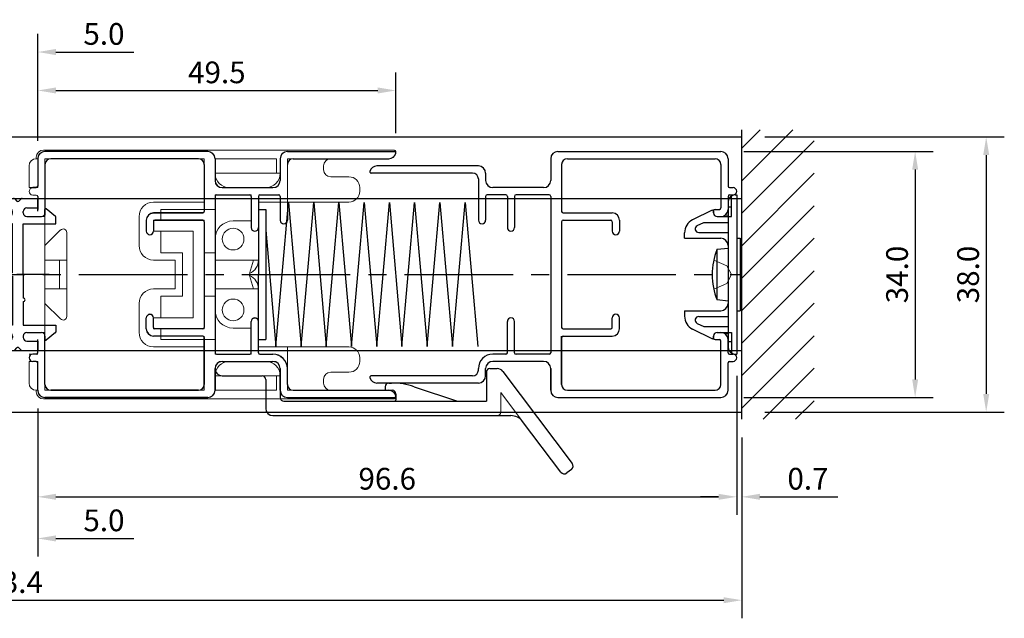
# Model space of a CAD drawing. Extents: x 0 to 820, y 0 to 577.
# Drawn here: x 396 to 532, y 242 to 325 of the extents above; entities that cross this region are included whole.
import ezdxf

# ---------------------------------------------------------------- set-up
doc = ezdxf.new("R2010")
doc.units = 0
doc.header["$LTSCALE"] = 20
doc.header["$MEASUREMENT"] = 0
doc.linetypes.add('CENTER2', pattern=[1.125, 0.75, -0.125, 0.125, -0.125])
doc.linetypes.add('HIDDEN', pattern=[0.375, 0.25, -0.125])
doc.layers.get('0').update_dxf_attribs({"color": 8, "linetype": 'CONTINUOUS'})
doc.layers.get('DEFPOINTS').update_dxf_attribs({"linetype": 'CONTINUOUS'})
doc.layers.add('CENTER2', color=30, linetype='CENTER2')
for name, color, linetype, lineweight in [('MGHDUL', 7, 'CONTINUOUS', 25), ('SCPFLD2Q', 7, 'CONTINUOUS', 25), ('SLBS2', 7, 'CONTINUOUS', 25), ('STLS2', 7, 'CONTINUOUS', 25), ('壁', 7, 'CONTINUOUS', 0), ('外形線', 7, 'CONTINUOUS', 25)]:
    doc.layers.add(name, color=color, linetype=linetype, lineweight=lineweight)
doc.styles.add('KANJI', font='ROMANS.shx', dxfattribs={"bigfont": 'bigfont.shx'})
doc.dimstyles.get("Standard").update_dxf_attribs({"dimtxt": 3, "dimasz": 2.5, "dimexe": 2.5, "dimexo": 2.5, "dimgap": 1, "dimtad": 1, "dimdec": 1, "dimzin": 0, "dimdsep": 46, "dimtxsty": 'KANJI', "dimcen": 0, "dimclrd": 120, "dimclre": 120, "dimclrt": 120, "dimadec": 0, "dimazin": 0, "dimtfac": 1, "dimtdec": 1, "dimtofl": 0, "dimtmove": 0, "dimatfit": 3, "dimfxl": 0.18, "dimtolj": 1, "dimtzin": 0, "dimarcsym": 0})

# ---------------------------------------------------------------- blocks, each defined once
blk = doc.blocks.new('*D126')
at = {"layer": 'DEFPOINTS', "color": 0, "transparency": 16777216}
for p in [(493.12, 307), (493.12, 273), (519.3, 273)]:
    blk.add_point(p, dxfattribs=at)
at = {"layer": 'STLS2', "color": 120, "lineweight": -2, "transparency": 16777216}
for p, q in [((495.62, 307), (521.8, 307)), ((519.3, 304.5), (519.3, 275.5)), ((495.62, 273), (521.8, 273))]:
    blk.add_line(p, q, dxfattribs=at)
at = {"layer": 'STLS2', "color": 120, "transparency": 16777216}
for points in [[(518.89, 304.5), (519.72, 304.5), (519.3, 307)], [(518.89, 275.5), (519.72, 275.5), (519.3, 273)]]:
    blk.add_solid(points, dxfattribs=at)
at = {"layer": 'STLS2', "color": 120, "transparency": 16777216, "insert": (516.8, 290), "char_height": 3, "attachment_point": 5, "rotation": 90, "style": 'KANJI'}
blk.add_mtext('\\A1;34.0', dxfattribs=at)
blk = doc.blocks.new('*D127')
at = {"layer": 'DEFPOINTS', "color": 0, "transparency": 16777216}
for p in [(496.02, 309), (496.02, 271), (529.12, 271)]:
    blk.add_point(p, dxfattribs=at)
at = {"layer": 'STLS2', "color": 120, "lineweight": -2, "transparency": 16777216}
for p, q in [((498.52, 309), (531.62, 309)), ((529.12, 306.5), (529.12, 273.5)), ((498.52, 271), (531.62, 271))]:
    blk.add_line(p, q, dxfattribs=at)
at = {"layer": 'STLS2', "color": 120, "transparency": 16777216}
for points in [[(528.71, 306.5), (529.54, 306.5), (529.12, 309)], [(528.71, 273.5), (529.54, 273.5), (529.12, 271)]]:
    blk.add_solid(points, dxfattribs=at)
at = {"layer": 'STLS2', "color": 120, "transparency": 16777216, "insert": (526.62, 290), "char_height": 3, "attachment_point": 5, "rotation": 90, "style": 'KANJI'}
blk.add_mtext('\\A1;38.0', dxfattribs=at)
blk = doc.blocks.new('mo')
at = {"layer": 'STLS2'}
for p, q in [((-10.4, 7.7), (-9.52, 8.32)), ((-8.94, 8.5), (-8.56, 8.5)), ((1.94, 8.5), (1.56, 8.5)), ((3.4, 7.7), (2.52, 8.32)), ((-10.5, 6.7), (-8.45, 8.14)), ((3.5, 6.7), (1.45, 8.14)), ((-12.27, 5.28), (-12.07, 5.72)), ((-10.5, 1.5), (-10.5, 6.7)), ((3.5, 1.5), (3.5, 6.7)), ((5.27, 5.28), (5.07, 5.72)), ((-12, 5), (-12.09, 5)), ((-11.5, 2), (-11.5, 4.5)), ((4.5, 2), (4.5, 4.5)), ((5, 5), (5.09, 5)), ((-14, 3), (-14, 1.33)), ((-12.7, 3), (-14, 3)), ((-12.7, 2), (-12.7, 3)), ((-12.7, 2), (-12.7, 3)), ((5.7, 2), (5.7, 3)), ((5.7, 2), (5.7, 3)), ((5.7, 3), (7, 3)), ((7, 3), (7, 1.33)), ((-12, 1.5), (-12.2, 1.5)), ((-12, 1.5), (-12.2, 1.5)), ((-3.75, 1.5), (-10.5, 1.5)), ((-3.25, 1.5), (3.5, 1.5)), ((5, 1.5), (5.2, 1.5)), ((5, 1.5), (5.2, 1.5)), ((-14, 0.17), (-14, -2)), ((-13.94, 1.19), (-13.64, 0.89)), ((-13.94, 0.31), (-13.64, 0.61)), ((-12, 0), (-12.2, 0)), ((-7.25, 0), (-10.5, 0)), ((-10.5, 0), (-10.5, -4.5)), ((-3.5, 0), (-6.75, 0)), ((-3.5, 0), (3.5, 0)), ((3.5, 0), (3.5, -4.5)), ((5, 0), (5.2, 0)), ((6.94, 1.19), (6.64, 0.89)), ((6.94, 0.31), (6.64, 0.61)), ((7, 0.17), (7, -2)), ((-12.7, -0.5), (-12.7, -2)), ((-12.7, -0.5), (-12.7, -2)), ((-11.5, -0.5), (-11.5, -2.5)), ((4.5, -0.5), (4.5, -2.5)), ((5.7, -0.5), (5.7, -2)), ((5.7, -0.5), (5.7, -2)), ((-12.7, -2), (-14, -2)), ((5.7, -2), (7, -2)), ((-11.53, -4.46), (-12.57, -3.16)), ((-12, -3), (-12.49, -3)), ((4.53, -4.46), (5.57, -3.16)), ((5, -3), (5.49, -3)), ((-10.5, -4.5), (-11.45, -4.5)), ((3.5, -4.5), (4.45, -4.5))]:
    blk.add_line(p, q, dxfattribs=at)
at = {"layer": 'STLS2', "color": 1, "linetype": 'CENTER2', "ltscale": 0.3}
blk.add_line((-3.5, -3.6), (-3.5, 5.19), dxfattribs=at)
at = {"layer": 'STLS2'}
for centre, radius, start, end in [((-8.94, 7.5), 1, 90, 125), ((-8.56, 8.3), 0.2, 305, 90), ((1.56, 8.3), 0.2, 90, 235), ((1.94, 7.5), 1, 55, 90), ((-7.53, 3.6), 5, 125, 155), ((0.53, 3.6), 5, 25, 55), ((-12.09, 5.2), 0.2, 155, 270), ((-12, 4.5), 0.5, 0, 90), ((5, 4.5), 0.5, 90, 180), ((5.09, 5.2), 0.2, 270, 25), ((-12.2, 2), 0.5, 180, 270), ((-12, 2), 0.5, 270, 0), ((-3.5, 1.5), 0.25, 90, 180), ((-3.5, 1.5), 0.25, 0, 90), ((5, 2), 0.5, 180, 270), ((5.2, 2), 0.5, 270, 0), ((-13.8, 1.33), 0.2, 180, 225), ((-13.8, 0.17), 0.2, 135, 180), ((-13.78, 0.75), 0.2, 315, 45), ((-12.2, -0.5), 0.5, 90, 180), ((-12, -0.5), 0.5, 0, 90), ((-7, 0), 0.25, 180, 270), ((-7, 0), 0.25, 270, 0), ((5, -0.5), 0.5, 90, 180), ((5.2, -0.5), 0.5, 0, 90), ((6.78, 0.75), 0.2, 135, 225), ((6.8, 1.33), 0.2, 315, 0), ((6.8, 0.17), 0.2, 0, 45), ((-12, -2.5), 0.5, 270, 0), ((5, -2.5), 0.5, 180, 270), ((-12.49, -3.1), 0.1, 90, 218.6598), ((5.49, -3.1), 0.1, 321.3402, 90), ((-11.45, -4.4), 0.1, 218.6598, 270), ((4.45, -4.4), 0.1, 270, 321.3402)]:
    blk.add_arc(centre, radius, start, end, dxfattribs=at)
blk = doc.blocks.new('*D139')
at = {"color": 120, "lineweight": -2, "transparency": 16777216}
for p, q in [((398.04, 308.48), (398.04, 317.93)), ((447.54, 309.51), (447.54, 317.93)), ((400.54, 315.43), (445.04, 315.43))]:
    blk.add_line(p, q, dxfattribs=at)
at = {"color": 120, "transparency": 16777216}
for points in [[(400.54, 315.84), (400.54, 315.01), (398.04, 315.43)], [(445.04, 315.84), (445.04, 315.01), (447.54, 315.43)]]:
    blk.add_solid(points, dxfattribs=at)
at = {"layer": 'DEFPOINTS', "color": 0, "transparency": 16777216}
for p in [(447.54, 315.43), (447.54, 307.01), (398.04, 305.98)]:
    blk.add_point(p, dxfattribs=at)
at = {"color": 120, "transparency": 16777216, "insert": (422.79, 317.93), "char_height": 3, "attachment_point": 5, "style": 'KANJI'}
blk.add_mtext('\\A1;49.5', dxfattribs=at)
blk = doc.blocks.new('*D140')
at = {"color": 120, "lineweight": -2, "transparency": 16777216}
for p, q in [((393.04, 309.1), (393.04, 323.24)), ((398.04, 309.3), (398.04, 323.24)), ((390.54, 320.74), (388.04, 320.74)), ((400.54, 320.74), (411.33, 320.74))]:
    blk.add_line(p, q, dxfattribs=at)
at = {"color": 120, "transparency": 16777216}
for points in [[(390.54, 321.16), (390.54, 320.32), (393.04, 320.74)], [(400.54, 321.16), (400.54, 320.32), (398.04, 320.74)]]:
    blk.add_solid(points, dxfattribs=at)
at = {"layer": 'DEFPOINTS', "color": 0, "transparency": 16777216}
for p in [(398.04, 320.74), (393.04, 306.6), (398.04, 306.8)]:
    blk.add_point(p, dxfattribs=at)
at = {"color": 120, "transparency": 16777216, "insert": (407.19, 323.24), "char_height": 3, "attachment_point": 5, "style": 'KANJI'}
blk.add_mtext('\\A1;5.0', dxfattribs=at)
blk = doc.blocks.new('*D128')
at = {"color": 120, "lineweight": -2, "transparency": 16777216}
for p, q in [((494.64, 276.02), (494.64, 256.78)), ((398.04, 271.5), (398.04, 256.78)), ((400.54, 259.28), (492.14, 259.28))]:
    blk.add_line(p, q, dxfattribs=at)
at = {"color": 120, "transparency": 16777216}
for points in [[(400.54, 259.7), (400.54, 258.87), (398.04, 259.28)], [(492.14, 259.7), (492.14, 258.87), (494.64, 259.28)]]:
    blk.add_solid(points, dxfattribs=at)
at = {"layer": 'DEFPOINTS', "color": 0, "transparency": 16777216}
for p in [(494.64, 278.52), (398.04, 274), (494.64, 259.28)]:
    blk.add_point(p, dxfattribs=at)
at = {"color": 120, "transparency": 16777216, "insert": (446.34, 261.78), "char_height": 3, "attachment_point": 5, "style": 'KANJI'}
blk.add_mtext('\\A1;96.6', dxfattribs=at)
blk = doc.blocks.new('*D129')
at = {"color": 120, "lineweight": -2, "transparency": 16777216}
for p, q in [((494.64, 273.52), (494.64, 256.78)), ((495.34, 267.5), (495.34, 256.78)), ((492.14, 259.28), (489.64, 259.28)), ((497.84, 259.28), (508.63, 259.28))]:
    blk.add_line(p, q, dxfattribs=at)
at = {"color": 120, "transparency": 16777216}
for points in [[(492.14, 259.7), (492.14, 258.87), (494.64, 259.28)], [(497.84, 259.7), (497.84, 258.87), (495.34, 259.28)]]:
    blk.add_solid(points, dxfattribs=at)
at = {"layer": 'DEFPOINTS', "color": 0, "transparency": 16777216}
for p in [(494.64, 276.02), (495.34, 270), (495.34, 259.28)]:
    blk.add_point(p, dxfattribs=at)
at = {"color": 120, "transparency": 16777216, "insert": (504.49, 261.78), "char_height": 3, "attachment_point": 5, "style": 'KANJI'}
blk.add_mtext('\\A1;0.7', dxfattribs=at)
blk = doc.blocks.new('*D130')
at = {"color": 120, "lineweight": -2, "transparency": 16777216}
for p, q in [((393.04, 261.64), (393.04, 251.03)), ((398.04, 261.64), (398.04, 251.03)), ((390.54, 253.53), (388.04, 253.53)), ((400.54, 253.53), (411.33, 253.53))]:
    blk.add_line(p, q, dxfattribs=at)
at = {"color": 120, "transparency": 16777216}
for points in [[(390.54, 253.95), (390.54, 253.11), (393.04, 253.53)], [(400.54, 253.95), (400.54, 253.11), (398.04, 253.53)]]:
    blk.add_solid(points, dxfattribs=at)
at = {"layer": 'DEFPOINTS', "color": 0, "transparency": 16777216}
for p in [(393.04, 264.14), (398.04, 264.14), (398.04, 253.53)]:
    blk.add_point(p, dxfattribs=at)
at = {"color": 120, "transparency": 16777216, "insert": (407.19, 256.03), "char_height": 3, "attachment_point": 5, "style": 'KANJI'}
blk.add_mtext('\\A1;5.0', dxfattribs=at)
blk = doc.blocks.new('*D131')
at = {"color": 120, "lineweight": -2, "transparency": 16777216}
for p, q in [((291.94, 267.9), (291.94, 242.5)), ((495.34, 265), (495.34, 242.5)), ((294.44, 245), (492.84, 245))]:
    blk.add_line(p, q, dxfattribs=at)
at = {"color": 120, "transparency": 16777216}
for points in [[(294.44, 245.41), (294.44, 244.58), (291.94, 245)], [(492.84, 245.41), (492.84, 244.58), (495.34, 245)]]:
    blk.add_solid(points, dxfattribs=at)
at = {"layer": 'DEFPOINTS', "color": 0, "transparency": 16777216}
for p in [(291.94, 270.4), (495.34, 267.5), (495.34, 245)]:
    blk.add_point(p, dxfattribs=at)
at = {"color": 120, "transparency": 16777216, "insert": (393.64, 247.5), "char_height": 3, "attachment_point": 5, "style": 'KANJI'}
blk.add_mtext('\\A1;203.4', dxfattribs=at)

msp = doc.modelspace()

# ---------------------------------------------------------------- hatches: boundary and pattern name
at = {"layer": '壁', "lineweight": 0}
h = msp.add_hatch(dxfattribs=at)
h.set_pattern_fill('ANSI31', color=55, style=0)
h.set_pattern_definition([(45, (125.618, -232.8923), (-2.245064, 2.245064), [])])
h.paths.add_polyline_path([(495.34, 290), (505.34, 290), (505.34, 310), (495.34, 310)])
h.paths.add_polyline_path([(505.34, 290), (495.34, 290), (495.34, 270), (505.34, 270)])

# ---------------------------------------------------------------- linework, layer by layer
at = {"layer": 'CENTER2', "color": 55, "linetype": 'ByBlock'}
for p, q in [((142.74, 309), (495.34, 309)), ((142.74, 300.5), (495.34, 300.5)), ((142.74, 279.5), (495.34, 279.5)), ((142.74, 271), (495.34, 271))]:
    msp.add_line(p, q, dxfattribs=at)
at = {"layer": 'CENTER2'}
msp.add_line((133.74, 290), (495.34, 290), dxfattribs=at)
at = {"layer": 'MGHDUL', "color": 0, "ltscale": 0.5}
for p, q in [((398.04, 298.75), (398.04, 300.5)), ((397.84, 279.5), (398.04, 279.5))]:
    msp.add_line(p, q, dxfattribs=at)
at = {"layer": 'MGHDUL', "color": 0, "lineweight": 9, "ltscale": 0.5}
for p, q in [((398.04, 298.75), (398.04, 300.5)), ((397.84, 279.5), (398.04, 279.5))]:
    msp.add_line(p, q, dxfattribs=at)
at = {"layer": 'SCPFLD2Q', "color": 0, "lineweight": 9, "ltscale": 0.5}
for p, q in [((397.84, 306.2), (397.84, 306)), ((447.34, 307.2), (398.84, 307.2)), ((447.54, 307), (447.54, 307)), ((398.04, 306), (397.84, 306)), ((399.04, 306), (399.04, 274)), ((421.04, 306), (399.04, 306)), ((421.04, 306), (421.04, 300)), ((431.04, 306), (422.54, 306)), ((422.54, 304), (422.54, 306)), ((431.04, 306), (431.04, 304)), ((432.54, 306), (446.54, 306)), ((432.54, 306), (432.54, 300)), ((437.54, 305), (437.54, 304.8)), ((437.54, 305), (437.54, 304.5)), ((422.54, 304), (431.54, 304)), ((438.54, 303.5), (441.04, 303.5)), ((422.54, 299), (422.54, 301)), ((422.54, 301), (427.54, 301)), ((424.54, 302), (429.54, 302)), ((427.54, 297.4), (427.54, 301)), ((442.54, 302), (442.54, 301.5)), ((421.04, 300), (414.04, 300)), ((428.54, 292), (428.54, 300)), ((428.54, 300), (441.04, 300)), ((422.54, 299), (415.04, 299)), ((415.04, 297.5), (415.04, 299)), ((398.04, 298), (399.04, 298)), ((412.04, 294), (412.04, 298)), ((414.04, 297.5), (414.04, 296)), ((421.04, 297.5), (414.04, 297.5)), ((421.04, 282.5), (421.04, 297.5)), ((425.04, 297.4), (427.54, 297.4)), ((401.19, 296.15), (399.04, 294)), ((402.04, 290), (402.04, 295.79)), ((419.54, 296), (414.04, 296)), ((415.04, 293), (415.04, 296)), ((419.54, 296), (419.54, 284)), ((422.54, 294.9), (422.54, 293)), ((418.04, 293), (415.04, 293)), ((418.04, 287), (418.04, 293)), ((421.04, 293), (422.54, 293)), ((399.04, 292), (402.04, 292)), ((401.04, 292), (401.04, 290)), ((417.04, 292), (414.04, 292)), ((417.04, 288), (417.04, 292)), ((422.54, 292), (428.54, 292)), ((422.54, 290), (422.54, 292)), ((427.84, 292), (427.3, 290.15)), ((401.04, 288), (401.04, 290)), ((402.04, 290), (402.04, 284.21)), ((422.54, 290), (422.54, 288)), ((427.84, 288), (427.3, 289.85)), ((399.04, 288), (402.04, 288)), ((417.04, 288), (414.04, 288)), ((422.54, 288), (428.54, 288)), ((428.54, 288), (428.54, 280)), ((401.19, 283.86), (399.04, 286)), ((412.04, 286), (412.04, 282)), ((415.04, 287), (415.04, 284)), ((418.04, 287), (415.04, 287)), ((421.04, 287), (422.54, 287)), ((422.54, 285.1), (422.54, 287)), ((414.04, 282.5), (414.04, 284)), ((419.54, 284), (414.04, 284)), ((398.04, 282), (399.04, 282)), ((421.04, 282.5), (414.04, 282.5)), ((415.04, 282.5), (415.04, 281)), ((425.04, 282.6), (427.54, 282.6)), ((427.54, 282.6), (427.54, 279)), ((422.54, 281), (415.04, 281)), ((422.54, 281), (422.54, 279)), ((396.84, 279), (398.04, 279)), ((421.04, 280), (414.04, 280)), ((421.04, 274), (421.04, 280)), ((422.54, 279), (427.54, 279)), ((428.54, 280), (441.04, 280)), ((432.54, 274), (432.54, 280)), ((396.84, 278), (398.04, 278)), ((398.04, 274), (398.04, 278)), ((424.54, 278), (429.54, 278)), ((424.54, 278), (429.54, 278)), ((442.54, 278), (442.54, 278.5)), ((438.54, 276.5), (441.04, 276.5)), ((422.54, 276), (431.54, 276)), ((422.54, 276), (422.54, 274)), ((431.04, 274), (431.04, 276)), ((437.54, 275), (437.54, 275.5)), ((437.54, 275), (437.54, 275.2)), ((398.04, 274), (397.84, 274)), ((397.84, 273.8), (397.84, 274)), ((421.04, 274), (399.04, 274)), ((431.04, 274), (422.54, 274)), ((432.54, 274), (446.54, 274)), ((447.34, 272.8), (398.84, 272.8)), ((447.54, 273), (447.54, 273)), ((447.54, 273), (447.54, 273))]:
    msp.add_line(p, q, dxfattribs=at)
at = {"layer": 'SCPFLD2Q', "lineweight": 9}
for p, q in [((397.84, 306.2), (397.84, 306)), ((396.84, 305), (396.84, 302)), ((398.04, 306), (397.84, 306)), ((398.04, 306), (398.04, 302)), ((396.84, 302), (398.04, 302)), ((399.04, 297), (399.04, 283)), ((399.04, 297), (399.04, 283)), ((401.19, 296.15), (399.04, 294)), ((402.04, 290), (402.04, 295.79)), ((399.04, 292), (402.04, 292)), ((401.04, 292), (401.04, 290)), ((401.04, 288), (401.04, 290)), ((402.04, 290), (402.04, 284.21)), ((399.04, 288), (402.04, 288)), ((401.19, 283.86), (399.04, 286)), ((396.84, 278), (397.3, 278)), ((396.84, 275), (396.84, 278)), ((398.04, 274), (398.04, 277.8)), ((398.04, 274), (397.84, 274)), ((397.84, 273.8), (397.84, 274))]:
    msp.add_line(p, q, dxfattribs=at)
at = {"layer": 'SCPFLD2Q', "color": 0, "lineweight": 9, "ltscale": 0.5}
for centre in [(425.04, 294.9), (425.04, 285.1)]:
    msp.add_circle(centre, 1.5, dxfattribs=at)
for centre, radius, start, end in [((398.84, 306.2), 1, 90, 180), ((446.54, 307), 1, 270, 0), ((447.34, 307), 0.2, 360, 90), ((438.54, 305), 1, 90, 180), ((424.54, 304), 2, 180, 270), ((429.54, 304), 2, 270, 0), ((438.54, 304.5), 1, 180, 270), ((441.04, 302), 1.5, 0, 90), ((441.04, 301.5), 1.5, 270, 0), ((414.04, 298), 2, 90, 180), ((425.04, 294.9), 2.5, 90, 180), ((401.54, 295.79), 0.5, 0, 135), ((414.04, 294), 2, 180, 270), ((426.54, 292), 2, 292.3316, 0), ((426.54, 288), 2, 0, 67.6684), ((414.04, 286), 2, 90, 180), ((425.04, 285.1), 2.5, 180, 270), ((401.54, 284.21), 0.5, 225, 0), ((414.04, 282), 2, 180, 270), ((441.04, 278.5), 1.5, 0, 90), ((424.54, 276), 2, 90, 180), ((429.54, 276), 2, 0, 90), ((441.04, 278), 1.5, 270, 360), ((438.54, 275.5), 1, 90, 180), ((397.84, 275), 1, 180, 270), ((438.54, 275), 1, 180, 270), ((398.84, 273.8), 1, 180, 270), ((446.54, 273), 1, 0, 90), ((447.34, 273), 0.2, 270, 0)]:
    msp.add_arc(centre, radius, start, end, dxfattribs=at)
at = {"layer": 'SCPFLD2Q', "lineweight": 9}
for centre, radius, start, end in [((397.84, 305), 1, 90, 180), ((401.54, 295.79), 0.5, 0, 135), ((401.54, 284.21), 0.5, 225, 0), ((397.84, 275), 1, 180, 270), ((397.84, 275), 1, 180, 270)]:
    msp.add_arc(centre, radius, start, end, dxfattribs=at)
at = {"layer": 'SLBS2', "color": 0, "ltscale": 0.5}
for p, q in [((421.54, 307), (399.04, 307)), ((432.54, 307), (447.34, 307)), ((398.04, 306), (398.04, 302.2)), ((399.04, 305.2), (399.04, 298.2)), ((420.24, 306), (399.84, 306)), ((421.04, 305.2), (421.04, 298.7)), ((422.54, 306), (422.54, 303)), ((431.54, 306), (431.54, 303)), ((433.34, 306), (446.57, 306)), ((396.84, 301.5), (396.84, 301.5)), ((398.04, 300.8), (398.04, 298.97)), ((422.54, 300.8), (422.54, 279.2)), ((422.74, 301), (427.34, 301)), ((423.54, 302), (430.54, 302)), ((427.54, 300.8), (427.54, 296.5)), ((428.54, 300.8), (428.54, 296.5)), ((428.74, 301), (431.34, 301)), ((431.54, 300.8), (431.54, 297.5)), ((420.84, 298.5), (414.04, 298.5)), ((413.04, 297.5), (413.04, 296)), ((414.04, 297.3), (414.04, 296)), ((420.84, 297.5), (414.24, 297.5)), ((421.04, 297.3), (421.04, 282.7)), ((432.04, 297), (432.04, 297)), ((413.54, 295.5), (413.54, 295.5)), ((428.04, 296), (428.04, 296)), ((413.54, 284.5), (413.54, 284.5)), ((413.04, 282.5), (413.04, 284)), ((414.04, 282.7), (414.04, 284)), ((427.54, 279.2), (427.54, 283.5)), ((428.04, 284), (428.04, 284)), ((428.54, 279.2), (428.54, 283.5)), ((399.04, 274.8), (399.04, 281.8)), ((420.84, 282.5), (414.24, 282.5)), ((398.04, 279.2), (398.04, 281.03)), ((420.84, 281.5), (414.04, 281.5)), ((421.04, 274.8), (421.04, 281.5)), ((421.04, 281.3), (421.04, 274.8)), ((397.84, 279), (397.34, 279)), ((422.74, 279), (427.34, 279)), ((428.74, 279), (430.54, 279)), ((396.84, 278.5), (396.84, 278.5)), ((397.84, 278), (397.34, 278)), ((398.04, 274), (398.04, 277.8)), ((423.54, 278), (430.54, 278)), ((422.54, 274), (422.54, 277)), ((422.54, 277), (422.54, 274)), ((431.54, 274), (431.54, 277)), ((432.54, 274.8), (432.54, 277)), ((420.24, 274), (399.84, 274)), ((433.34, 274), (446.57, 274)), ((421.54, 273), (399.04, 273)), ((432.54, 273), (447.34, 273))]:
    msp.add_line(p, q, dxfattribs=at)
at = {"layer": 'SLBS2', "color": 0, "lineweight": 9, "ltscale": 0.5}
for p, q in [((421.54, 306.98), (399.04, 306.98)), ((432.54, 306.98), (447.34, 306.98)), ((398.04, 305.98), (398.04, 302.18)), ((399.04, 305.18), (399.04, 298.18)), ((420.24, 305.98), (399.84, 305.98)), ((421.04, 305.18), (421.04, 298.68)), ((422.54, 305.98), (422.54, 302.98)), ((431.54, 305.98), (431.54, 302.98)), ((433.34, 305.98), (446.57, 305.98)), ((396.84, 301.48), (396.84, 301.48)), ((397.84, 301.98), (397.34, 301.98)), ((397.84, 300.98), (397.34, 300.98)), ((398.04, 300.78), (398.04, 298.73)), ((422.54, 300.78), (422.54, 279.18)), ((422.74, 300.98), (427.34, 300.98)), ((423.54, 301.98), (430.54, 301.98)), ((427.54, 300.78), (427.54, 296.48)), ((428.54, 300.78), (428.54, 296.48)), ((428.74, 300.98), (431.34, 300.98)), ((431.54, 300.78), (431.54, 297.48)), ((420.84, 298.48), (414.04, 298.48)), ((413.04, 297.48), (413.04, 295.98)), ((414.04, 297.28), (414.04, 295.98)), ((420.84, 297.48), (414.24, 297.48)), ((421.04, 297.28), (421.04, 282.68)), ((432.04, 296.98), (432.04, 296.98)), ((413.54, 295.48), (413.54, 295.48)), ((428.04, 295.98), (428.04, 295.98)), ((413.54, 284.48), (413.54, 284.48)), ((413.04, 282.48), (413.04, 283.98)), ((414.04, 282.68), (414.04, 283.98)), ((427.54, 279.18), (427.54, 283.48)), ((428.04, 283.98), (428.04, 283.98)), ((428.54, 279.18), (428.54, 283.48)), ((399.04, 274.78), (399.04, 281.73)), ((420.84, 282.48), (414.24, 282.48)), ((420.84, 281.48), (414.04, 281.48)), ((421.04, 274.78), (421.04, 281.48)), ((421.04, 281.28), (421.04, 274.78)), ((397.84, 278.98), (397.34, 278.98)), ((422.74, 278.98), (427.34, 278.98)), ((428.74, 278.98), (430.54, 278.98)), ((396.84, 278.48), (396.84, 278.48)), ((397.84, 277.98), (397.34, 277.98)), ((398.04, 273.98), (398.04, 277.78)), ((423.54, 277.98), (430.54, 277.98)), ((422.54, 273.98), (422.54, 276.98)), ((422.54, 276.98), (422.54, 273.98)), ((431.54, 273.98), (431.54, 276.98)), ((432.54, 274.78), (432.54, 276.98)), ((420.24, 273.98), (399.84, 273.98)), ((433.34, 273.98), (446.57, 273.98)), ((421.54, 272.98), (399.04, 272.98)), ((432.54, 272.98), (447.34, 272.98))]:
    msp.add_line(p, q, dxfattribs=at)
at = {"layer": 'SLBS2'}
for p, q in [((398.04, 306), (398.04, 302.2)), ((399.04, 305.2), (399.04, 298.2)), ((397.84, 302), (397.34, 302)), ((399.04, 274.8), (399.04, 281.8)), ((397.84, 278), (397.34, 278)), ((398.04, 274), (398.04, 277.8))]:
    msp.add_line(p, q, dxfattribs=at)
at = {"layer": 'SLBS2', "lineweight": 9}
for p, q in [((398.04, 305.98), (398.04, 302.18)), ((399.04, 305.18), (399.04, 298.18)), ((397.84, 301.98), (397.34, 301.98)), ((398.04, 273.98), (398.04, 277.78))]:
    msp.add_line(p, q, dxfattribs=at)
at = {"layer": 'SLBS2', "color": 0}
msp.add_line((432.54, 300), (432.54, 297.5), dxfattribs=at)
at = {"layer": 'SLBS2', "color": 0, "lineweight": 9}
msp.add_line((432.54, 300), (432.54, 297.48), dxfattribs=at)
at = {"layer": 'SLBS2', "color": 0, "ltscale": 0.5}
for centre, radius, start, end in [((399.04, 306), 1, 90, 180), ((421.54, 306), 1, 0, 90), ((432.54, 306), 1, 90, 180), ((446.57, 307), 1, 270, 345.5225), ((447.34, 306.8), 0.2, 345.5225, 90), ((399.84, 305.2), 0.8, 90, 180), ((420.24, 305.2), 0.8, 0, 90), ((433.34, 305.2), 0.8, 90, 180), ((423.54, 303), 1, 180, 270), ((430.54, 303), 1, 270, 0), ((422.74, 300.8), 0.2, 90, 180), ((427.34, 300.8), 0.2, 0, 90), ((428.74, 300.8), 0.2, 90, 180), ((431.34, 300.8), 0.2, 0, 90), ((414.04, 297.5), 1, 90, 180), ((420.84, 298.7), 0.2, 270, 0), ((414.24, 297.3), 0.2, 90, 180), ((420.84, 297.3), 0.2, 0, 90), ((432.04, 297.5), 0.5, 180, 270), ((432.04, 297.5), 0.5, 270, 0), ((413.54, 296), 0.5, 180, 270), ((413.54, 296), 0.5, 270, 0), ((428.04, 296.5), 0.5, 180, 270), ((428.04, 296.5), 0.5, 270, 0), ((413.54, 284), 0.5, 90, 180), ((413.54, 284), 0.5, 0, 90), ((428.04, 283.5), 0.5, 90, 180), ((428.04, 283.5), 0.5, 0, 90), ((414.04, 282.5), 1, 180, 270), ((414.24, 282.7), 0.2, 180, 270), ((420.84, 282.7), 0.2, 270, 0), ((420.84, 281.3), 0.2, 0, 90), ((397.34, 278.5), 0.5, 90, 180), ((397.84, 279.2), 0.2, 270, 0), ((422.74, 279.2), 0.2, 180, 270), ((427.34, 279.2), 0.2, 270, 0), ((428.74, 279.2), 0.2, 180, 270), ((430.54, 277), 2, 0, 90), ((397.34, 278.5), 0.5, 180, 270), ((397.84, 277.8), 0.2, 0, 90), ((423.54, 277), 1, 90, 180), ((430.54, 277), 1, 0, 90), ((399.04, 274), 1, 180, 270), ((399.84, 274.8), 0.8, 180, 270), ((420.24, 274.8), 0.8, 270, 0), ((421.54, 274), 1, 270, 0), ((432.54, 274), 1, 180, 270), ((433.34, 274.8), 0.8, 180, 270), ((446.57, 273), 1, 14.4775, 90), ((447.34, 273.2), 0.2, 270, 14.4775)]:
    msp.add_arc(centre, radius, start, end, dxfattribs=at)
at = {"layer": 'SLBS2', "color": 0, "lineweight": 9, "ltscale": 0.5}
for centre, radius, start, end in [((399.04, 305.98), 1, 90, 180), ((421.54, 305.98), 1, 0, 90), ((432.54, 305.98), 1, 90, 180), ((446.57, 306.98), 1, 270, 345.5225), ((447.34, 306.78), 0.2, 345.5225, 90), ((399.84, 305.18), 0.8, 90, 180), ((420.24, 305.18), 0.8, 0, 90), ((433.34, 305.18), 0.8, 90, 180), ((397.84, 302.18), 0.2, 270, 0), ((423.54, 302.98), 1, 180, 270), ((430.54, 302.98), 1, 270, 0), ((397.34, 301.48), 0.5, 90, 180), ((397.34, 301.48), 0.5, 180, 270), ((397.84, 300.78), 0.2, 0, 90), ((422.74, 300.78), 0.2, 90, 180), ((427.34, 300.78), 0.2, 0, 90), ((428.74, 300.78), 0.2, 90, 180), ((431.34, 300.78), 0.2, 0, 90), ((414.04, 297.48), 1, 90, 180), ((420.84, 298.68), 0.2, 270, 0), ((414.24, 297.28), 0.2, 90, 180), ((420.84, 297.28), 0.2, 0, 90), ((432.04, 297.48), 0.5, 180, 270), ((432.04, 297.48), 0.5, 270, 0), ((413.54, 295.98), 0.5, 180, 270), ((413.54, 295.98), 0.5, 270, 0), ((428.04, 296.48), 0.5, 180, 270), ((428.04, 296.48), 0.5, 270, 0), ((413.54, 283.98), 0.5, 90, 180), ((413.54, 283.98), 0.5, 0, 90), ((428.04, 283.48), 0.5, 90, 180), ((428.04, 283.48), 0.5, 0, 90), ((414.04, 282.48), 1, 180, 270), ((414.24, 282.68), 0.2, 180, 270), ((420.84, 282.68), 0.2, 270, 0), ((420.84, 281.28), 0.2, 0, 90), ((397.34, 278.48), 0.5, 90, 180), ((397.84, 279.18), 0.2, 270, 0), ((422.74, 279.18), 0.2, 180, 270), ((427.34, 279.18), 0.2, 270, 0), ((428.74, 279.18), 0.2, 180, 270), ((430.54, 276.98), 2, 0, 90), ((397.34, 278.48), 0.5, 180, 270), ((397.84, 277.78), 0.2, 0, 90), ((423.54, 276.98), 1, 90, 180), ((430.54, 276.98), 1, 0, 90), ((399.04, 273.98), 1, 180, 270), ((399.84, 274.78), 0.8, 180, 270), ((420.24, 274.78), 0.8, 270, 0), ((421.54, 273.98), 1, 270, 0), ((432.54, 273.98), 1, 180, 270), ((433.34, 274.78), 0.8, 180, 270), ((446.57, 272.98), 1, 14.4775, 90), ((447.34, 273.18), 0.2, 270, 14.4775)]:
    msp.add_arc(centre, radius, start, end, dxfattribs=at)
at = {"layer": 'SLBS2'}
for centre, start, end in [((397.84, 302.2), 270, 0), ((397.84, 277.8), 0, 90)]:
    msp.add_arc(centre, 0.2, start, end, dxfattribs=at)
at = {"layer": 'SLBS2', "lineweight": 9}
msp.add_arc((397.84, 302.18), 0.2, 270, 0, dxfattribs=at)
at = {"layer": 'STLS2'}
for p, q in [((469.94, 307), (492.44, 307)), ((458.94, 305), (444.92, 305)), ((468.94, 306), (468.94, 303)), ((470.44, 305.2), (470.44, 298.7)), ((471.24, 306), (491.64, 306)), ((492.44, 305.2), (492.44, 299.2)), ((493.44, 306), (493.44, 302.2)), ((458.14, 304), (444.14, 304)), ((459.94, 304), (459.94, 303)), ((458.94, 303.2), (458.94, 297.5)), ((459.94, 300.8), (459.94, 297.5)), ((462.74, 301), (460.14, 301)), ((467.94, 302), (460.94, 302)), ((462.94, 300.8), (462.94, 296.5)), ((463.94, 300.8), (463.94, 296.5)), ((468.74, 301), (464.14, 301)), ((468.94, 300.8), (468.94, 279.2)), ((493.44, 300.8), (493.44, 299)), ((493.64, 302), (494.14, 302)), ((493.64, 301), (494.14, 301)), ((494.64, 301.5), (494.64, 301.5)), ((470.64, 298.5), (477.44, 298.5)), ((491.44, 298.8), (491.44, 298.5)), ((491.64, 299), (492.24, 299)), ((459.44, 297), (459.44, 297)), ((470.44, 297.3), (470.44, 282.7)), ((470.64, 297.5), (477.24, 297.5)), ((477.44, 297.3), (477.44, 296)), ((478.44, 297.5), (478.44, 296)), ((491.94, 298), (492.44, 298)), ((463.44, 296), (463.44, 296)), ((477.94, 295.5), (477.94, 295.5)), ((477.94, 284.5), (477.94, 284.5)), ((462.94, 279.2), (462.94, 283.5)), ((463.44, 284), (463.44, 284)), ((463.94, 279.2), (463.94, 283.5)), ((477.44, 282.7), (477.44, 284)), ((478.44, 282.5), (478.44, 284)), ((470.64, 282.5), (477.24, 282.5)), ((491.94, 282), (492.44, 282)), ((470.44, 274.8), (470.44, 281.5)), ((470.44, 281.3), (470.44, 274.8)), ((470.64, 281.5), (477.44, 281.5)), ((491.44, 281.2), (491.44, 281.5)), ((491.64, 281), (492.24, 281)), ((492.44, 274.8), (492.44, 280.8)), ((493.44, 279.2), (493.44, 281)), ((462.74, 279), (460.94, 279)), ((468.74, 279), (464.14, 279)), ((493.64, 279), (494.14, 279)), ((467.94, 278), (460.94, 278)), ((493.44, 274), (493.44, 277.8)), ((493.64, 278), (494.14, 278)), ((494.64, 278.5), (494.64, 278.5)), ((458.94, 276.8), (458.94, 277)), ((459.94, 276), (459.94, 277)), ((468.94, 277), (468.94, 274)), ((468.94, 274), (468.94, 277)), ((458.14, 276), (444.14, 276)), ((458.94, 275), (444.92, 275)), ((471.24, 274), (491.64, 274)), ((469.94, 273), (492.44, 273))]:
    msp.add_line(p, q, dxfattribs=at)
for centre, radius, start, end in [((469.94, 306), 1, 90, 180), ((492.44, 306), 1, 0, 90), ((444.92, 304), 1, 90, 165.5225), ((458.94, 304), 1, 0, 90), ((471.24, 305.2), 0.8, 90, 180), ((491.64, 305.2), 0.8, 0, 90), ((444.14, 304.2), 0.2, 165.5225, 270), ((458.14, 303.2), 0.8, 0, 90), ((460.94, 303), 1, 180, 270), ((467.94, 303), 1, 270, 0), ((493.64, 302.2), 0.2, 180, 270), ((460.14, 300.8), 0.2, 90, 180), ((462.74, 300.8), 0.2, 0, 90), ((464.14, 300.8), 0.2, 90, 180), ((468.74, 300.8), 0.2, 0, 90), ((493.64, 300.8), 0.2, 90, 180), ((494.14, 301.5), 0.5, 0, 90), ((494.14, 301.5), 0.5, 270, 0), ((470.64, 298.7), 0.2, 180, 270), ((477.44, 297.5), 1, 0, 90), ((491.64, 298.8), 0.2, 90, 180), ((491.94, 298.5), 0.5, 180, 270), ((492.24, 299.2), 0.2, 270, 0), ((492.44, 299), 1, 270, 0), ((459.44, 297.5), 0.5, 180, 270), ((459.44, 297.5), 0.5, 270, 0), ((470.64, 297.3), 0.2, 90, 180), ((477.24, 297.3), 0.2, 0, 90), ((463.44, 296.5), 0.5, 180, 270), ((463.44, 296.5), 0.5, 270, 0), ((477.94, 296), 0.5, 180, 270), ((477.94, 296), 0.5, 270, 0), ((477.94, 284), 0.5, 90, 180), ((477.94, 284), 0.5, 0, 90), ((463.44, 283.5), 0.5, 90, 180), ((463.44, 283.5), 0.5, 0, 90), ((470.64, 282.7), 0.2, 180, 270), ((477.24, 282.7), 0.2, 270, 0), ((477.44, 282.5), 1, 270, 0), ((491.94, 281.5), 0.5, 90, 180), ((492.44, 281), 1, 0, 90), ((470.64, 281.3), 0.2, 90, 180), ((491.64, 281.2), 0.2, 180, 270), ((492.24, 280.8), 0.2, 0, 90), ((460.94, 277), 2, 90, 180), ((462.74, 279.2), 0.2, 270, 0), ((464.14, 279.2), 0.2, 180, 270), ((468.74, 279.2), 0.2, 270, 0), ((493.64, 279.2), 0.2, 180, 270), ((494.14, 278.5), 0.5, 0, 90), ((460.94, 277), 1, 90, 180), ((467.94, 277), 1, 0, 90), ((493.64, 277.8), 0.2, 90, 180), ((494.14, 278.5), 0.5, 270, 0), ((458.14, 276.8), 0.8, 270, 0), ((444.14, 275.8), 0.2, 90, 194.4775), ((444.92, 276), 1, 194.4775, 270), ((458.94, 276), 1, 270, 0), ((469.94, 274), 1, 180, 270), ((471.24, 274.8), 0.8, 180, 270), ((491.64, 274.8), 0.8, 270, 0), ((492.44, 274), 1, 270, 0)]:
    msp.add_arc(centre, radius, start, end, dxfattribs=at)
at = {"layer": '壁', "color": 55, "lineweight": 25}
msp.add_line((495.34, 270), (495.34, 310), dxfattribs=at)
at = {"layer": '外形線'}
for p, q in [((493.94, 298), (493.94, 300.87)), ((494.44, 301), (494.64, 301)), ((494.64, 301), (494.64, 279)), ((493.44, 300), (493.44, 280)), ((491.24, 298.9), (488.55, 297.55)), ((491.44, 298.5), (491.44, 298.7)), ((493.94, 299.3), (493.44, 299.3)), ((489.17, 296.75), (490.08, 297.2)), ((490.08, 297.2), (493.44, 297.2)), ((491.94, 298), (493.44, 298)), ((493.44, 298), (493.94, 298)), ((487.44, 295), (487.44, 295.76)), ((489.4, 295.8), (493.44, 295.8)), ((487.44, 295), (492.44, 295)), ((494.64, 295), (495.14, 295)), ((495.14, 295), (495.14, 285)), ((491.94, 293.48), (493.44, 293.63)), ((491.94, 286.48), (491.94, 293.48)), ((493.44, 293.63), (493.44, 286.33)), ((493.44, 286.33), (491.94, 286.48)), ((487.44, 285), (492.44, 285)), ((487.44, 285), (487.44, 284.24)), ((494.64, 285), (495.14, 285)), ((489.17, 283.25), (490.08, 282.8)), ((489.4, 284.2), (493.44, 284.2)), ((491.24, 281.1), (488.55, 282.45)), ((490.08, 282.8), (493.44, 282.8)), ((491.94, 282), (493.44, 282)), ((493.44, 282), (493.94, 282)), ((493.94, 282), (493.94, 279.13)), ((491.44, 281.5), (491.44, 281.3)), ((493.94, 280.7), (493.44, 280.7)), ((494.44, 279), (494.64, 279))]:
    msp.add_line(p, q, dxfattribs=at)
at = {"layer": '外形線', "color": 0, "lineweight": 30, "ltscale": 0.5}
for p, q in [((430.95, 280.04), (432.69, 299.96)), ((432.69, 299.96), (434.44, 280.04)), ((434.44, 280.04), (436.18, 299.96)), ((436.18, 299.96), (437.92, 280.04)), ((437.92, 280.04), (439.67, 299.96)), ((439.67, 299.96), (441.41, 280.04)), ((441.41, 280.04), (443.15, 299.96)), ((443.15, 299.96), (444.89, 280.04)), ((444.89, 280.04), (446.64, 299.96)), ((446.64, 299.96), (448.38, 280.04)), ((448.38, 280.04), (450.12, 299.96)), ((450.12, 299.96), (451.87, 280.04)), ((451.87, 280.04), (453.61, 299.96)), ((453.61, 299.96), (455.35, 280.04)), ((455.35, 280.04), (457.1, 299.96)), ((457.1, 299.96), (458.84, 280.04)), ((429.54, 296.11), (430.95, 280.04))]:
    msp.add_line(p, q, dxfattribs=at)
at = {"layer": '外形線', "color": 0, "ltscale": 0.5}
for p, q in [((428.54, 299), (428.54, 290)), ((428.54, 299), (429.54, 299)), ((429.54, 299), (429.54, 281)), ((428.54, 281), (428.54, 290)), ((428.54, 281), (429.54, 281)), ((423.54, 278), (430.54, 278)), ((423.54, 278), (430.54, 278)), ((422.54, 277), (422.54, 277)), ((431.54, 274), (431.54, 277)), ((431.54, 277), (431.54, 273)), ((460.04, 276.5), (460.04, 272.5)), ((460.54, 277), (461.54, 277)), ((462.34, 276.6), (471.91, 263.9)), ((423.54, 276), (429.04, 276)), ((429.54, 275.5), (429.54, 271.5)), ((446.04, 274.5), (446.04, 274)), ((446.04, 274), (447.04, 274)), ((446.04, 274), (446.04, 274)), ((450.08, 274.49), (456.04, 272.5)), ((432.04, 272.5), (460.04, 272.5)), ((447.54, 273.5), (447.54, 272.7)), ((430.54, 270.5), (461.54, 270.5)), ((461.54, 270.5), (463.44, 270.5)), ((470.32, 262.7), (465.04, 269.7)), ((471.8, 263.06), (471.16, 262.58))]:
    msp.add_line(p, q, dxfattribs=at)
at = {"layer": '外形線', "lineweight": 20}
for p, q in [((493.04, 298.2), (493.44, 298.2)), ((493.04, 281.8), (493.44, 281.8))]:
    msp.add_line(p, q, dxfattribs=at)
at = {"layer": '外形線', "lineweight": 9}
for p, q in [((491.47, 291.98), (493.28, 291.18)), ((493.92, 289.98), (493.28, 291.18)), ((493.92, 289.98), (493.28, 288.77)), ((491.47, 287.98), (493.28, 288.77))]:
    msp.add_line(p, q, dxfattribs=at)
at = {"layer": '外形線', "color": 55, "linetype": 'HIDDEN', "ltscale": 0.5}
msp.add_line((446.54, 275), (446.92, 275), dxfattribs=at)
at = {"layer": '外形線', "color": 0, "lineweight": 15, "ltscale": 0.5}
for p, q in [((462.04, 273.68), (462.04, 271)), ((465.04, 269.7), (462.04, 273.68))]:
    msp.add_line(p, q, dxfattribs=at)
at = {"layer": '外形線'}
for centre, radius, start, end in [((494.44, 300), 1, 90, 180), ((491.24, 298.7), 0.2, 0, 90), ((491.94, 298.5), 0.5, 180, 270), ((489.44, 295.76), 2, 116.5651, 180), ((489.4, 296.3), 0.5, 116.57, 270), ((492.44, 294), 1, 0, 90), ((500.35, 289.98), 9.11, 157.3881, 202.6119), ((492.44, 286), 1, 270, 0), ((489.44, 284.24), 2, 180, 243.4349), ((489.4, 283.7), 0.5, 90, 243.43), ((491.94, 281.5), 0.5, 90, 180), ((491.24, 281.3), 0.2, 270, 0), ((494.44, 280), 1, 180, 270)]:
    msp.add_arc(centre, radius, start, end, dxfattribs=at)
at = {"layer": '外形線', "color": 0, "ltscale": 0.5}
for centre, radius, start, end in [((423.54, 277), 1, 90, 180), ((423.54, 277), 1, 90, 180), ((430.54, 277), 1, 0, 90), ((430.54, 277), 1, 0, 90), ((423.54, 277), 1, 180, 270), ((460.54, 276.5), 0.5, 90, 180), ((461.54, 276), 1, 37, 90), ((429.04, 275.5), 0.5, 0, 90), ((446.54, 274.5), 0.5, 90, 180), ((446.92, 265), 10, 71.5651, 90), ((447.04, 273.5), 0.5, 0, 90), ((432.04, 273), 0.5, 180, 270), ((447.34, 272.7), 0.2, 270, 0), ((430.54, 271.5), 1, 180, 270), ((463.44, 268.5), 2, 37, 90), ((470.8, 263.06), 0.6, 217, 307), ((471.43, 263.54), 0.6, 307, 37)]:
    msp.add_arc(centre, radius, start, end, dxfattribs=at)
at = {"layer": '外形線', "color": 0, "lineweight": 15, "ltscale": 0.5}
msp.add_arc((461.54, 271), 0.5, 270, 0, dxfattribs=at)

# ---------------------------------------------------------------- block references
at = {"layer": 'STLS2', "rotation": 90}
msp.add_blockref('mo', (396.04, 293.5), dxfattribs=at)

# ---------------------------------------------------------------- dimensions: what is measured, and where the dimension line sits
at = {"color": 0}
for base, p1, p2, picture, middle in [((398.04, 320.74), (393.04, 306.6), (398.04, 306.8), '*D140', (407.19, 323.24)), ((447.54, 315.43), (398.04, 305.98), (447.54, 307.01), '*D139', (422.79, 317.93)), ((494.64, 259.28), (398.04, 274), (494.64, 278.52), '*D128', (446.34, 261.78)), ((495.34, 259.28), (494.64, 276.02), (495.34, 270), '*D129', (504.49, 261.78)), ((495.34, 245), (291.94, 270.4), (495.34, 267.5), '*D131', (393.64, 247.5)), ((398.04, 253.53), (393.04, 264.14), (398.04, 264.14), '*D130', (407.19, 256.03))]:
    dim = msp.add_linear_dim(base=base, p1=p1, p2=p2, dimstyle='STANDARD', dxfattribs=at)
    dim.commit()
    dim.dimension.update_dxf_attribs({"geometry": picture, "text_midpoint": middle})
at = {"layer": 'STLS2'}
for base, p1, p2, picture, middle in [((529.12, 271), (496.02, 309), (496.02, 271), '*D127', (526.62, 290)), ((519.3, 273), (493.12, 307), (493.12, 273), '*D126', (516.8, 290))]:
    dim = msp.add_linear_dim(base=base, p1=p1, p2=p2, angle=90, dimstyle='STANDARD', dxfattribs=at)
    dim.commit()
    dim.dimension.update_dxf_attribs({"geometry": picture, "text_midpoint": middle})

doc.saveas('drawing.dxf')
